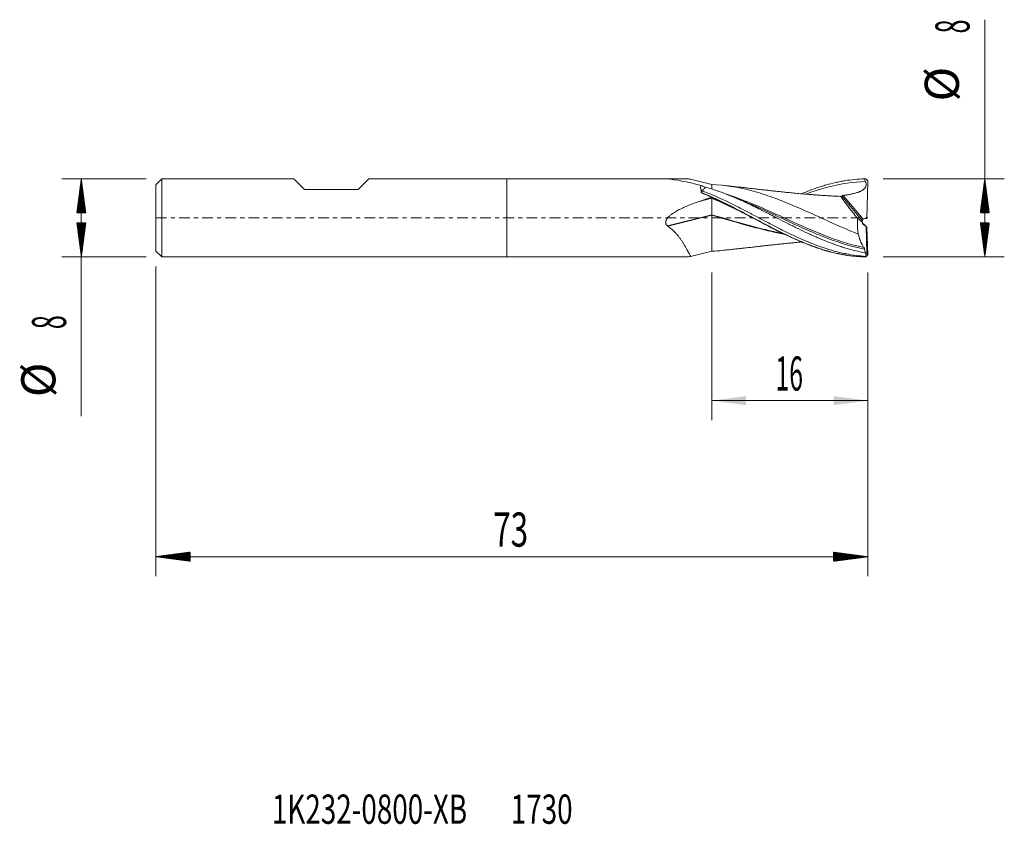
# Model space of a CAD drawing. Units: millimetres. Extents: x -50 to 51, y -62 to 20.
import ezdxf

# ---------------------------------------------------------------- set-up
doc = ezdxf.new("R2010")
doc.units = ezdxf.units.MM
doc.linetypes.add('CENTER', pattern=[47.5, 22, -8.5, 8.5, -8.5])
for name, color, linetype in [('1', 4, 'Continuous'), ('2', 7, 'Continuous'), ('SK1', 4, 'Continuous'), ('SK2', 7, 'Continuous'), ('SK4', 2, 'CENTER'), ('SK6', 5, 'Continuous')]:
    doc.layers.add(name, color=color, linetype=linetype)
doc.styles.add('iso_b_vert', font='simplex.shx')
doc.dimstyles.get("Standard").update_dxf_attribs({"dimtxt": 0.18, "dimasz": 0.18, "dimexe": 0.18, "dimexo": 0.0625, "dimgap": 0.09, "dimtad": 1, "dimzin": 0, "dimdsep": 52, "dimtxsty": 'Standard', "dimcen": 0.09, "dimadec": 0, "dimazin": 0, "dimtfac": 1, "dimtdec": 4, "dimtofl": 0, "dimtmove": 0, "dimatfit": 3, "dimfxl": 1, "dimtolj": 1, "dimtzin": 0, "dimarcsym": 0})

# ---------------------------------------------------------------- blocks, each defined once
blk = doc.blocks.new('_U0')
at = {"layer": '2', "lineweight": 13}
for p, q in [((21, -5.5876), (21, -20.735437)), ((37, -5.5876), (37, -20.735437)), ((37, -18.735437), (21, -18.735437))]:
    blk.add_line(p, q, dxfattribs=at)
at = {"layer": '2', "lineweight": 18}
for points in [[(21, -18.735437), (24.499998, -18.274653), (24.500002, -19.196221)], [(37, -18.735437), (33.500002, -19.196221), (33.499998, -18.274653)]]:
    blk.add_solid(points, dxfattribs=at)
at = {"layer": '2', "lineweight": 18, "insert": (27.532467, -17.702803), "char_height": 3.5, "attachment_point": 7, "line_spacing_factor": 1.084337, "style": 'iso_b_vert'}
blk.add_mtext('\\W0.5321;16', dxfattribs=at)

msp = doc.modelspace()

# ---------------------------------------------------------------- hatches: boundary and pattern name
at = {"layer": '2', "lineweight": 13}
h = msp.add_hatch(dxfattribs=at)
h.set_pattern_fill('ANSI31', color=256, scale=0.0062, style=0)
h.paths.add_polyline_path([(49, 4), (49.461, 0.5), (48.539, 0.5)])
h = msp.add_hatch(dxfattribs=at)
h.set_pattern_fill('ANSI31', color=256, scale=0.0062, style=0)
h.paths.add_polyline_path([(49, -4), (48.539, -0.5), (49.461, -0.5)])
at = {"layer": 'SK2', "lineweight": 13}
h = msp.add_hatch(dxfattribs=at)
h.set_pattern_fill('ANSI31', color=256, scale=0.0062, style=0)
h.paths.add_polyline_path([(-43.65, 4), (-43.189, 0.5), (-44.111, 0.5)])
h = msp.add_hatch(dxfattribs=at)
h.set_pattern_fill('ANSI31', color=256, scale=0.0062, style=0)
h.paths.add_polyline_path([(-43.65, -4), (-44.111, -0.5), (-43.189, -0.5)])
h = msp.add_hatch(dxfattribs=at)
h.set_pattern_fill('ANSI31', color=256, scale=0.0062, style=0)
h.paths.add_polyline_path([(-36, -34.735), (-32.5, -34.275), (-32.5, -35.196)])
h = msp.add_hatch(dxfattribs=at)
h.set_pattern_fill('ANSI31', color=256, scale=0.0062, style=0)
h.paths.add_polyline_path([(37, -34.735), (33.5, -35.196), (33.5, -34.275)])

# ---------------------------------------------------------------- linework, layer by layer
at = {"layer": '1', "lineweight": 18}
for p, q in [((0, 4), (0, 0)), ((17.973, 4), (0, 4)), ((18.832, 3.962), (21, 3.417)), ((21, 2.989), (21, 3.417)), ((36.805, 3.991), (36.995, 3.802)), ((36.892, -0.081), (36.995, 3.802)), ((21, 2.111), (21, 2.007)), ((36.439, -0.27), (34.334, 2.238)), ((21, 0.327), (21, 2.007)), ((0, 0), (0, -4)), ((21, 0.272), (21, 0.327)), ((21, -3.417), (21, 0.272)), ((35.944, -0.04), (36.416, -0.449)), ((36.523, -0.672), (36.821, -0.893)), ((36.919, -0.944), (36.582, -0.661)), ((36.892, -0.081), (36.716, -0.08)), ((36.821, -0.893), (36.919, -0.944)), ((36.894, -3.663), (36.821, -0.893)), ((36.919, -0.944), (36.995, -3.802)), ((0, -4), (17.973, -4)), ((18.832, -3.962), (21, -3.417)), ((36.805, -3.991), (36.995, -3.802)), ((36.894, -3.663), (36.827, -3.678)), ((36.995, -3.802), (36.894, -3.663))]:
    msp.add_line(p, q, dxfattribs=at)
at = {"layer": '1', "lineweight": 13}
for p, q in [((16.524, 3.996), (16.613, 3.973)), ((34.485, 2.299), (36.534, -0.141)), ((19.719, 1.685), (21, 2.007)), ((16.453, -0.817), (21, 0.327)), ((16.505, -0.859), (21, 0.272)), ((36.523, -0.672), (36.523, -0.611))]:
    msp.add_line(p, q, dxfattribs=at)
at = {"layer": '1', "lineweight": 18}
for centre, major_axis, ratio, start_param, end_param in [((26.495, 0), (10.983, -3.822), 0.107543, 2.2498257, 2.7556408), ((19.152, 0), (10.631, 3.775), 0.12453, 1.3522738, 1.4733428), ((36.716, -0.421), (0.212, 0.235), 0.902025, 2.3452705, -3.0546121), ((36.716, -0.287), (0.155, 0.464), 0.553305, 1.7161134, 2.1021877), ((36.716, -0.343), (0.212, -0.235), 0.902025, -2.1694467, -2.0434131), ((36.716, -0.429), (0.155, -0.464), 0.553305, -1.8003303, -1.4903484), ((36.581, -0.654), (0.115, -0.096), 0.030318, -2.0726013, -1.534774), ((36.716, -0.381), (0.132, -0.27), 0.995656, 2.6842014, -2.9468877)]:
    msp.add_ellipse(centre, major_axis=major_axis, ratio=ratio, start_param=start_param, end_param=end_param, dxfattribs=at)
for points, knots in [([(16.475, 3.985), (16.466, 3.986), (16.458, 3.986), (16.441, 3.988), (16.433, 3.988), (16.423, 3.989), (16.419, 3.99), (16.413, 3.991), (16.41, 3.991), (16.405, 3.992), (16.403, 3.992), (16.401, 3.993), (16.4, 3.993), (16.402, 3.994), (16.403, 3.994), (16.405, 3.994), (16.407, 3.994), (16.412, 3.994), (16.417, 3.995), (16.427, 3.995), (16.432, 3.995), (16.443, 3.995), (16.449, 3.995), (16.466, 3.996), (16.477, 3.996), (16.5, 3.996), (16.512, 3.996), (16.524, 3.996)], [0, 0, 0, 0, 0.125, 0.125, 0.25, 0.25, 0.3125, 0.3125, 0.375, 0.375, 0.4375, 0.4375, 0.5, 0.5, 0.53125, 0.53125, 0.5625, 0.5625, 0.625, 0.625, 0.6875, 0.6875, 0.75, 0.75, 0.875, 0.875, 1, 1, 1, 1]), ([(16.524, 3.996), (16.628, 3.996), (16.732, 3.996), (16.94, 3.996), (17.044, 3.996), (17.25, 3.997), (17.353, 3.997), (17.558, 3.998), (17.66, 3.999), (17.787, 4), (17.813, 4), (17.863, 4), (17.889, 4), (17.964, 4), (18.013, 4), (18.16, 4), (18.255, 3.999), (18.369, 3.996), (18.392, 3.996), (18.436, 3.994), (18.459, 3.994), (18.524, 3.991), (18.567, 3.989), (18.689, 3.981), (18.764, 3.973), (18.832, 3.962)], [0, 0, 0, 0, 0.125, 0.125, 0.25, 0.25, 0.375, 0.375, 0.5, 0.5, 0.53125, 0.53125, 0.5625, 0.5625, 0.625, 0.625, 0.75, 0.75, 0.78125, 0.78125, 0.8125, 0.8125, 0.875, 0.875, 1, 1, 1, 1]), ([(19.931, 2.826), (19.907, 2.87), (19.888, 2.914), (19.869, 2.979), (19.864, 3.001), (19.858, 3.033), (19.857, 3.044), (19.854, 3.065), (19.854, 3.076), (19.852, 3.129), (19.857, 3.169), (19.873, 3.228), (19.88, 3.247), (19.892, 3.274), (19.897, 3.284), (19.907, 3.302), (19.912, 3.311), (19.917, 3.319)], [0, 0, 0, 0, 0.25, 0.25, 0.375, 0.375, 0.4375, 0.4375, 0.5, 0.5, 0.75, 0.75, 0.875, 0.875, 0.9375, 0.9375, 1, 1, 1, 1]), ([(20.346, 3.143), (20.339, 3.135), (20.325, 3.118), (20.305, 3.094), (20.284, 3.069), (20.264, 3.045), (20.244, 3.021), (20.224, 2.997), (20.204, 2.974), (20.184, 2.951), (20.164, 2.927), (20.144, 2.904), (20.124, 2.882), (20.104, 2.859), (20.085, 2.837), (20.065, 2.814), (20.046, 2.792), (20.033, 2.778), (20.027, 2.771)], [0, 0, 0, 0, 0.0622584, 0.1245453, 0.1868616, 0.2492081, 0.3115856, 0.3739948, 0.4364366, 0.4989117, 0.5614208, 0.6239647, 0.6865441, 0.7491598, 0.8118125, 0.874503, 0.9372319, 1, 1, 1, 1]), ([(36.022, -1.667), (35.014, -1.266), (33.341, -0.524), (31, 0.552), (29, 1.432), (27, 2.212), (24.333, 3.045), (22.333, 3.369), (21, 3.417)], [0, 0, 0, 0, 0.2011509, 0.3342924, 0.4674339, 0.6005755, 0.733717, 1, 1, 1, 1]), ([(34.32, 2.2), (34.21, 2.204), (33.909, 2.216), (33.438, 2.239), (32.953, 2.266), (32.575, 2.289), (32.262, 2.31), (31.927, 2.333), (31.518, 2.362), (31.079, 2.397), (30.608, 2.436), (30.065, 2.483), (29.448, 2.541), (28.83, 2.601), (28.263, 2.659), (27.761, 2.712), (27.296, 2.763), (26.853, 2.811), (26.382, 2.864), (25.865, 2.922), (25.337, 2.982), (24.813, 3.042), (24.282, 3.101), (23.68, 3.169), (22.944, 3.25), (22.404, 3.308), (22.104, 3.34)], [0, 0, 0, 0, 0.027396, 0.0748138, 0.1152656, 0.1459715, 0.1669915, 0.1924031, 0.2285967, 0.2672643, 0.3001267, 0.3442067, 0.4007391, 0.4514414, 0.4960798, 0.5397969, 0.5748059, 0.6103089, 0.6483741, 0.6905004, 0.7372115, 0.7779284, 0.819308, 0.8673734, 0.926529, 1, 1, 1, 1]), ([(30.21, 2.479), (30.398, 2.557), (30.585, 2.633), (31.098, 2.834), (31.423, 2.953), (31.912, 3.12), (32.075, 3.174), (32.32, 3.251), (32.401, 3.276), (32.564, 3.325), (32.646, 3.349), (33.053, 3.465), (33.378, 3.549), (33.867, 3.659), (34.03, 3.693), (34.274, 3.74), (34.355, 3.756), (34.518, 3.785), (34.6, 3.798), (35.334, 3.917), (35.984, 3.979), (36.636, 3.995)], [0, 0, 0, 0, 0.0875565, 0.0875565, 0.2396304, 0.2396304, 0.3156674, 0.3156674, 0.3536858, 0.3536858, 0.3917043, 0.3917043, 0.5437782, 0.5437782, 0.6198152, 0.6198152, 0.6578337, 0.6578337, 0.6958522, 0.6958522, 1, 1, 1, 1]), ([(36.755, 3.721), (36.769, 3.691), (36.781, 3.661), (36.802, 3.6), (36.811, 3.568), (36.821, 3.52), (36.824, 3.504), (36.828, 3.472), (36.83, 3.455), (36.832, 3.407), (36.831, 3.375), (36.825, 3.326), (36.822, 3.31), (36.815, 3.278), (36.811, 3.262), (36.796, 3.215), (36.783, 3.186), (36.761, 3.142), (36.753, 3.128), (36.735, 3.1), (36.726, 3.087), (36.697, 3.047), (36.676, 3.023), (36.631, 2.976), (36.607, 2.954), (36.569, 2.922), (36.556, 2.912), (36.531, 2.892), (36.518, 2.882), (36.451, 2.835), (36.396, 2.802), (36.31, 2.756), (36.281, 2.741), (36.223, 2.713), (36.193, 2.7), (36.103, 2.662), (36.043, 2.639), (35.922, 2.596), (35.861, 2.576), (35.738, 2.539), (35.677, 2.522), (35.491, 2.474), (35.367, 2.446), (35.116, 2.396), (34.991, 2.373), (34.738, 2.333), (34.612, 2.315), (34.485, 2.299)], [0, 0, 0, 0, 0.03125, 0.03125, 0.0625, 0.0625, 0.078125, 0.078125, 0.09375, 0.09375, 0.125, 0.125, 0.140625, 0.140625, 0.15625, 0.15625, 0.1875, 0.1875, 0.203125, 0.203125, 0.21875, 0.21875, 0.25, 0.25, 0.28125, 0.28125, 0.296875, 0.296875, 0.3125, 0.3125, 0.375, 0.375, 0.40625, 0.40625, 0.4375, 0.4375, 0.5, 0.5, 0.5625, 0.5625, 0.625, 0.625, 0.75, 0.75, 0.875, 0.875, 1, 1, 1, 1]), ([(19.888, 2.588), (19.891, 2.592), (19.897, 2.6), (19.902, 2.608), (19.905, 2.612)], [0, 0, 0, 0, 0.4998419, 1, 1, 1, 1]), ([(19.888, 2.588), (19.98, 2.551), (20.073, 2.513), (20.258, 2.435), (20.35, 2.396), (20.627, 2.276), (20.813, 2.194), (20.998, 2.111)], [0, 0, 0, 0, 0.25, 0.25, 0.5, 0.5, 1, 1, 1, 1]), ([(19.903, 2.613), (19.9, 2.632), (19.899, 2.65), (19.899, 2.686), (19.9, 2.705), (19.905, 2.74), (19.908, 2.758), (19.918, 2.793), (19.924, 2.81), (19.931, 2.826)], [0, 0, 0, 0, 0.25, 0.25, 0.5, 0.5, 0.75, 0.75, 1, 1, 1, 1]), ([(19.905, 2.612), (19.978, 2.582), (20.425, 2.4), (21.057, 2.124), (21.802, 1.775), (22.36, 1.504), (22.919, 1.225), (23.664, 0.843), (24.316, 0.5), (24.876, 0.203), (25.248, 0.005), (25.901, -0.342), (26.647, -0.736), (27.393, -1.121), (27.953, -1.404), (28.513, -1.678), (29.073, -1.944), (29.632, -2.199), (30.378, -2.522), (31.125, -2.818), (31.873, -3.083), (32.622, -3.326), (33.374, -3.533), (34.13, -3.7), (34.888, -3.84), (35.752, -3.95), (36.431, -3.988), (36.726, -3.995)], [0, 0, 0, 0, 0.0131668, 0.0800076, 0.1134279, 0.1468483, 0.1802687, 0.2136891, 0.2805298, 0.29724, 0.3139502, 0.3473706, 0.4142113, 0.4476317, 0.4810521, 0.5144725, 0.5478928, 0.5813132, 0.6147336, 0.6815743, 0.7149947, 0.7484151, 0.8152559, 0.8486762, 0.8820966, 0.9489374, 1, 1, 1, 1]), ([(20.027, 2.771), (20.059, 2.758), (20.465, 2.604), (21.057, 2.361), (21.802, 2.031), (22.36, 1.772), (22.919, 1.503), (23.664, 1.133), (24.316, 0.797), (24.875, 0.505), (25.248, 0.31), (25.901, -0.034), (26.647, -0.429), (27.393, -0.817), (27.953, -1.104), (28.513, -1.385), (29.072, -1.658), (29.632, -1.922), (30.378, -2.26), (31.125, -2.573), (31.873, -2.858), (32.622, -3.123), (33.374, -3.354), (34.13, -3.547), (34.888, -3.714), (35.765, -3.859), (36.456, -3.925), (36.765, -3.944)], [0, 0, 0, 0, 0.0059218, 0.0731005, 0.1066898, 0.1402791, 0.1738685, 0.2074578, 0.2746365, 0.2914311, 0.3082258, 0.3418151, 0.4089938, 0.4425831, 0.4761725, 0.5097618, 0.5433512, 0.5769405, 0.6105298, 0.6777085, 0.7112978, 0.7448872, 0.8120658, 0.8456552, 0.8792445, 0.9464232, 1, 1, 1, 1]), ([(36.728, -3.582), (36.398, -3.522), (36.069, -3.451), (35.574, -3.331), (35.41, -3.288), (35.162, -3.221), (35.08, -3.198), (34.915, -3.151), (34.832, -3.127), (34.586, -3.053), (34.421, -3.002), (34.094, -2.895), (33.93, -2.839), (33.44, -2.667), (33.114, -2.545), (32.463, -2.287), (32.138, -2.152), (31.649, -1.94), (31.486, -1.867), (31.16, -1.72), (30.997, -1.646), (30.507, -1.418), (30.18, -1.261), (29.768, -1.06), (29.686, -1.019), (29.521, -0.938), (29.439, -0.897), (29.191, -0.774), (29.027, -0.692), (28.535, -0.444), (28.208, -0.278), (27.718, -0.029), (27.555, 0.055), (27.23, 0.221), (27.067, 0.304), (26.579, 0.551), (26.253, 0.715), (25.765, 0.958), (25.602, 1.038), (25.275, 1.197), (25.112, 1.276), (24.621, 1.51), (24.293, 1.663), (23.881, 1.848), (23.798, 1.885), (23.633, 1.958), (23.386, 2.066), (23.139, 2.171), (22.646, 2.375), (22.317, 2.505), (21.659, 2.749), (21.33, 2.864), (21, 2.97)], [0, 0, 0, 0, 0.0625, 0.0625, 0.09375, 0.09375, 0.109375, 0.109375, 0.125, 0.125, 0.15625, 0.15625, 0.1875, 0.1875, 0.25, 0.25, 0.3125, 0.3125, 0.34375, 0.34375, 0.375, 0.375, 0.4375, 0.4375, 0.453125, 0.453125, 0.46875, 0.46875, 0.5, 0.5, 0.5625, 0.5625, 0.59375, 0.59375, 0.625, 0.625, 0.6875, 0.6875, 0.71875, 0.71875, 0.75, 0.75, 0.8125, 0.8125, 0.828125, 0.828125, 0.84375, 0.875, 0.875, 0.9375, 0.9375, 1, 1, 1, 1]), ([(21, 2.111), (21.326, 1.964), (21.652, 1.811), (22.142, 1.574), (22.305, 1.494), (22.631, 1.331), (22.794, 1.249), (23.282, 1.001), (23.607, 0.832), (24.095, 0.576), (24.34, 0.447), (24.584, 0.318), (24.747, 0.231), (24.829, 0.188), (25.237, -0.028), (25.562, -0.202), (26.213, -0.546), (26.538, -0.717), (26.945, -0.929), (27.027, -0.971), (27.19, -1.055), (27.271, -1.096), (27.516, -1.221), (27.679, -1.303), (28.167, -1.547), (28.493, -1.705), (29.144, -2.012), (29.469, -2.16), (30.122, -2.444), (30.447, -2.579), (31.098, -2.834), (31.423, -2.953), (31.912, -3.12), (32.075, -3.174), (32.32, -3.251), (32.401, -3.276), (32.564, -3.325), (32.646, -3.349), (33.053, -3.465), (33.378, -3.549), (33.867, -3.659), (34.03, -3.693), (34.274, -3.74), (34.355, -3.756), (34.518, -3.785), (34.6, -3.798), (35.334, -3.917), (35.984, -3.979), (36.636, -3.995)], [0, 0, 0, 0, 0.0625, 0.0625, 0.09375, 0.09375, 0.125, 0.125, 0.1875, 0.1875, 0.21875, 0.234375, 0.234375, 0.25, 0.25, 0.3125, 0.3125, 0.375, 0.375, 0.390625, 0.390625, 0.40625, 0.40625, 0.4375, 0.4375, 0.5, 0.5, 0.5625, 0.5625, 0.625, 0.625, 0.6875, 0.6875, 0.71875, 0.71875, 0.734375, 0.734375, 0.75, 0.75, 0.8125, 0.8125, 0.84375, 0.84375, 0.859375, 0.859375, 0.875, 0.875, 1, 1, 1, 1]), ([(34.333, 2.197), (34.32, 2.201), (34.31, 2.201), (34.299, 2.193), (34.296, 2.184), (34.299, 2.165), (34.3, 2.157), (34.304, 2.144), (34.306, 2.139), (34.31, 2.129), (34.32, 2.103), (34.336, 2.071), (34.37, 2.011), (34.39, 1.977), (34.419, 1.93), (34.426, 1.921), (34.438, 1.901), (34.445, 1.891), (34.465, 1.859), (34.48, 1.838), (34.525, 1.771), (34.558, 1.724), (34.629, 1.624), (34.667, 1.571), (34.718, 1.502), (34.728, 1.488), (34.749, 1.459), (34.781, 1.417), (34.813, 1.373), (34.88, 1.285), (34.926, 1.225), (35.021, 1.102), (35.07, 1.039), (35.146, 0.943), (35.171, 0.91), (35.223, 0.845), (35.249, 0.812), (35.382, 0.645), (35.491, 0.51), (35.714, 0.237), (35.828, 0.099), (35.944, -0.04)], [0, 0, 0, 0, 0.0625, 0.0625, 0.125, 0.125, 0.15625, 0.15625, 0.171875, 0.171875, 0.1875, 0.25, 0.25, 0.3125, 0.3125, 0.328125, 0.328125, 0.34375, 0.34375, 0.375, 0.375, 0.4375, 0.4375, 0.5, 0.5, 0.515625, 0.515625, 0.53125, 0.5625, 0.5625, 0.625, 0.625, 0.6875, 0.6875, 0.71875, 0.71875, 0.75, 0.75, 0.875, 0.875, 1, 1, 1, 1]), ([(34.334, 2.238), (34.333, 2.24), (34.333, 2.242), (34.335, 2.248), (34.338, 2.25), (34.345, 2.256), (34.349, 2.259), (34.36, 2.265), (34.367, 2.268), (34.378, 2.273), (34.382, 2.274), (34.39, 2.277), (34.398, 2.28), (34.407, 2.283), (34.416, 2.285), (34.421, 2.287), (34.435, 2.29), (34.445, 2.292), (34.465, 2.296), (34.475, 2.298), (34.485, 2.299)], [0, 0, 0, 0, 0.125, 0.125, 0.25, 0.25, 0.375, 0.375, 0.5, 0.5, 0.5625, 0.5625, 0.625, 0.6875, 0.6875, 0.75, 0.75, 0.875, 0.875, 1, 1, 1, 1]), ([(34.334, 2.238), (34.336, 2.232), (34.338, 2.227), (34.34, 2.218), (34.341, 2.215), (34.342, 2.204), (34.342, 2.199), (34.339, 2.197)], [0, 0, 0, 0, 0.25, 0.25, 0.5, 0.5, 1, 1, 1, 1]), ([(16.453, -0.817), (16.418, -0.783), (16.387, -0.747), (16.347, -0.687), (16.335, -0.666), (16.314, -0.623), (16.305, -0.6), (16.295, -0.566), (16.292, -0.554), (16.287, -0.531), (16.285, -0.519), (16.281, -0.483), (16.28, -0.459), (16.281, -0.423), (16.282, -0.411), (16.285, -0.387), (16.286, -0.375), (16.293, -0.339), (16.299, -0.316), (16.314, -0.27), (16.323, -0.248), (16.343, -0.203), (16.354, -0.182), (16.39, -0.118), (16.416, -0.079), (16.475, -0.002), (16.506, 0.034), (16.556, 0.087), (16.572, 0.105), (16.607, 0.139), (16.624, 0.155), (16.677, 0.205), (16.714, 0.236), (16.788, 0.297), (16.826, 0.327), (16.903, 0.385), (16.942, 0.413), (17.022, 0.467), (17.062, 0.494), (17.183, 0.572), (17.265, 0.622), (17.431, 0.718), (17.515, 0.764), (17.685, 0.853), (17.771, 0.896), (17.943, 0.98), (18.03, 1.021), (18.291, 1.139), (18.467, 1.214), (18.822, 1.358), (19, 1.427), (19.358, 1.56), (19.538, 1.623), (19.719, 1.685)], [0, 0, 0, 0, 0.03125, 0.03125, 0.046875, 0.046875, 0.0625, 0.0625, 0.0703125, 0.0703125, 0.078125, 0.078125, 0.09375, 0.09375, 0.1015625, 0.1015625, 0.109375, 0.109375, 0.125, 0.125, 0.140625, 0.140625, 0.15625, 0.15625, 0.1875, 0.1875, 0.21875, 0.21875, 0.234375, 0.234375, 0.25, 0.25, 0.28125, 0.28125, 0.3125, 0.3125, 0.34375, 0.34375, 0.375, 0.375, 0.4375, 0.4375, 0.5, 0.5, 0.5625, 0.5625, 0.625, 0.625, 0.75, 0.75, 0.875, 0.875, 1, 1, 1, 1]), ([(18.832, -3.962), (18.828, -3.946), (18.819, -3.925), (18.8, -3.887), (18.793, -3.873), (18.777, -3.843), (18.769, -3.826), (18.74, -3.774), (18.719, -3.734), (18.683, -3.669), (18.671, -3.646), (18.644, -3.598), (18.631, -3.573), (18.588, -3.495), (18.558, -3.439), (18.509, -3.35), (18.492, -3.319), (18.457, -3.256), (18.439, -3.224), (18.384, -3.125), (18.345, -3.056), (18.283, -2.947), (18.261, -2.911), (18.218, -2.836), (18.173, -2.76), (18.126, -2.682), (18.077, -2.603), (18.052, -2.563), (17.976, -2.442), (17.922, -2.36), (17.837, -2.235), (17.808, -2.193), (17.749, -2.109), (17.718, -2.067), (17.624, -1.941), (17.559, -1.857), (17.456, -1.732), (17.42, -1.69), (17.348, -1.607), (17.237, -1.484), (17.119, -1.365), (16.996, -1.249), (16.954, -1.211), (16.868, -1.136), (16.825, -1.1), (16.692, -0.992), (16.6, -0.924), (16.505, -0.859)], [0, 0, 0, 0, 0.0625, 0.0625, 0.09375, 0.09375, 0.125, 0.125, 0.1875, 0.1875, 0.21875, 0.21875, 0.25, 0.25, 0.3125, 0.3125, 0.34375, 0.34375, 0.375, 0.375, 0.4375, 0.4375, 0.46875, 0.46875, 0.5, 0.53125, 0.53125, 0.5625, 0.5625, 0.625, 0.625, 0.65625, 0.65625, 0.6875, 0.6875, 0.75, 0.75, 0.78125, 0.78125, 0.8125, 0.875, 0.875, 0.90625, 0.90625, 0.9375, 0.9375, 1, 1, 1, 1]), ([(35.944, -0.04), (35.94, -0.106), (35.936, -0.173), (35.933, -0.273), (35.932, -0.307), (35.93, -0.375), (35.93, -0.41), (35.929, -0.582), (35.932, -0.719), (35.945, -0.992), (35.955, -1.129), (35.972, -1.299), (35.976, -1.333), (35.984, -1.401), (35.997, -1.502), (36.011, -1.602), (36.022, -1.667)], [0, 0, 0, 0, 0.125, 0.125, 0.1875, 0.1875, 0.25, 0.25, 0.5, 0.5, 0.75, 0.75, 0.8125, 0.8125, 0.875, 1, 1, 1, 1]), ([(36.439, -0.27), (36.44, -0.269), (36.44, -0.267), (36.442, -0.263), (36.442, -0.261), (36.444, -0.258), (36.445, -0.256), (36.447, -0.249), (36.45, -0.244), (36.455, -0.233), (36.459, -0.227), (36.466, -0.215), (36.471, -0.208), (36.478, -0.198), (36.481, -0.195), (36.486, -0.188), (36.489, -0.184), (36.498, -0.174), (36.504, -0.167), (36.515, -0.157), (36.519, -0.154), (36.526, -0.148), (36.53, -0.144), (36.534, -0.141)], [0, 0, 0, 0, 0.125, 0.125, 0.1875, 0.1875, 0.25, 0.25, 0.375, 0.375, 0.5, 0.5, 0.625, 0.625, 0.6875, 0.6875, 0.75, 0.75, 0.875, 0.875, 0.9375, 0.9375, 1, 1, 1, 1]), ([(36.472, -0.551), (36.473, -0.552), (36.474, -0.555), (36.477, -0.56), (36.479, -0.562), (36.482, -0.566), (36.486, -0.571), (36.49, -0.577), (36.495, -0.583), (36.498, -0.587), (36.508, -0.597), (36.515, -0.604), (36.523, -0.611)], [0, 0, 0, 0, 0.25, 0.25, 0.375, 0.375, 0.5, 0.625, 0.625, 0.75, 0.75, 1, 1, 1, 1]), ([(36.022, -1.667), (36.059, -1.818), (36.1, -1.961), (36.156, -2.13), (36.168, -2.164), (36.191, -2.229), (36.226, -2.325), (36.263, -2.417), (36.301, -2.504), (36.314, -2.533), (36.34, -2.589), (36.38, -2.671), (36.421, -2.747), (36.504, -2.891), (36.561, -2.976), (36.62, -3.051)], [0, 0, 0, 0, 0.25, 0.25, 0.3125, 0.3125, 0.375, 0.5, 0.5, 0.5625, 0.5625, 0.625, 0.75, 0.75, 1, 1, 1, 1]), ([(22.104, -3.34), (22.29, -3.318), (22.636, -3.279), (23.143, -3.226), (23.582, -3.18), (24.016, -3.131), (24.483, -3.079), (24.993, -3.021), (25.468, -2.967), (25.876, -2.921), (26.239, -2.88), (26.635, -2.836), (27.029, -2.792), (27.367, -2.755), (27.644, -2.725), (27.974, -2.69), (28.413, -2.644), (28.922, -2.592), (29.417, -2.544), (29.836, -2.504), (30.1, -2.48), (30.211, -2.471)], [0, 0, 0, 0, 0.0705829, 0.1307725, 0.1860565, 0.2370982, 0.2911247, 0.3583473, 0.4252204, 0.4661947, 0.5091274, 0.5589962, 0.612456, 0.6545346, 0.6835154, 0.714595, 0.7762797, 0.8454591, 0.9023342, 0.9591037, 1, 1, 1, 1]), ([(17.975, -4), (18.004, -4), (18.033, -4), (18.16, -4), (18.255, -3.999), (18.369, -3.996), (18.392, -3.996), (18.436, -3.994), (18.459, -3.994), (18.524, -3.991), (18.567, -3.989), (18.689, -3.981), (18.764, -3.973), (18.832, -3.962)], [0, 0, 0, 0, 0.0899434, 0.0899434, 0.3932956, 0.3932956, 0.4691337, 0.4691337, 0.5449717, 0.5449717, 0.6966478, 0.6966478, 1, 1, 1, 1]), ([(36.62, -3.051), (36.627, -3.059), (36.632, -3.068), (36.641, -3.084), (36.644, -3.089), (36.649, -3.101), (36.652, -3.107), (36.657, -3.12), (36.659, -3.127), (36.663, -3.142), (36.666, -3.149), (36.672, -3.173), (36.675, -3.189), (36.677, -3.207)], [0, 0, 0, 0, 0.25, 0.25, 0.375, 0.375, 0.5, 0.5, 0.625, 0.625, 0.75, 0.75, 1, 1, 1, 1]), ([(36.765, -3.944), (36.768, -3.948), (36.772, -3.953), (36.779, -3.962), (36.783, -3.966), (36.791, -3.975), (36.795, -3.98), (36.801, -3.986), (36.803, -3.989), (36.805, -3.991)], [0, 0, 0, 0, 0.2775282, 0.2775282, 0.5618099, 0.5618099, 0.8461148, 0.8461148, 1, 1, 1, 1])]:
    msp.add_open_spline(points, degree=3, knots=knots, dxfattribs=at)
for points in [[(19.917, 3.319), (20.059, 3.26), (20.202, 3.201), (20.346, 3.143)], [(21, 2.97), (20.781, 3.029), (20.563, 3.087), (20.346, 3.143)], [(36.636, 3.995), (36.666, 3.995), (36.696, 3.995), (36.726, 3.995)], [(36.636, 3.995), (36.673, 3.903), (36.712, 3.811), (36.755, 3.721)], [(36.726, 3.995), (36.752, 3.994), (36.779, 3.992), (36.805, 3.991)], [(19.888, 2.588), (19.893, 2.597), (19.898, 2.605), (19.903, 2.613)], [(20.027, 2.771), (19.986, 2.717), (19.946, 2.664), (19.905, 2.612)], [(20.998, 2.111), (20.999, 2.111), (20.999, 2.111), (21, 2.111)], [(34.339, 2.197), (34.338, 2.196), (34.336, 2.196), (34.333, 2.197)], [(16.505, -0.859), (16.486, -0.846), (16.469, -0.832), (16.453, -0.817)], [(22.111, -3.339), (21.74, -3.377), (21.37, -3.404), (21, -3.417)], [(36.636, -3.995), (36.666, -3.995), (36.696, -3.995), (36.726, -3.995)], [(36.677, -3.207), (36.694, -3.332), (36.711, -3.457), (36.728, -3.582)], [(36.726, -3.995), (36.752, -3.994), (36.779, -3.992), (36.805, -3.991)], [(36.827, -3.678), (36.794, -3.647), (36.761, -3.615), (36.728, -3.582)], [(36.827, -3.678), (36.808, -3.765), (36.788, -3.853), (36.765, -3.944)]]:
    msp.add_open_spline(points, degree=3, dxfattribs=at)
at = {"layer": '1', "lineweight": 13}
for points, knots in [([(36.755, 3.721), (35.503, 3.692), (33.585, 3.408), (31.558, 2.771), (30.783, 2.487), (30.675, 2.447)], [0, 0, 0, 0, 0.6175471, 0.9464889, 1, 1, 1, 1]), ([(36.62, -3.051), (35.414, -2.797), (33.54, -2.212), (31, -1.171), (29, -0.268), (27, 0.653), (24.832, 1.603), (23.331, 2.169), (22.496, 2.438)], [0, 0, 0, 0, 0.2563214, 0.3979223, 0.5395233, 0.6811242, 0.8227252, 1, 1, 1, 1]), ([(36.677, -3.207), (35.451, -2.97), (33.559, -2.399), (31, -1.352), (29, -0.436), (27, 0.508), (25.179, 1.337), (24.024, 1.812), (23.536, 2)], [0, 0, 0, 0, 0.2798201, 0.4320178, 0.5842154, 0.7364131, 0.8886107, 1, 1, 1, 1]), ([(21, 0.327), (22.333, -0.058), (24.333, -0.66), (26.757, -1.281), (27.848, -1.519), (28.271, -1.604)], [0, 0, 0, 0, 0.5501072, 0.8251608, 1, 1, 1, 1]), ([(28.398, -1.669), (27.932, -1.58), (26.799, -1.34), (24.333, -0.716), (22.333, -0.115), (21, 0.272)], [0, 0, 0, 0, 0.1889264, 0.4592843, 1, 1, 1, 1])]:
    msp.add_open_spline(points, degree=3, knots=knots, dxfattribs=at)
at = {"layer": '1', "lineweight": 18}
for points, weights in [([(19.903, 2.613), (19.904, 2.613), (19.904, 2.612), (19.905, 2.612)], [1, 0.999999993741, 0.999999993741, 1]), ([(19.931, 2.826), (19.963, 2.808), (19.995, 2.789), (20.027, 2.771)], [1, 0.999986433734, 0.999986433734, 1])]:
    msp.add_rational_spline(points, weights, degree=3, dxfattribs=at)
at = {"layer": '1', "lineweight": 13}
msp.add_open_spline([(23.871, 0.694), (22.914, 1.159), (21.957, 1.608), (21, 2.007)], degree=3, dxfattribs=at)
at = {"layer": '2', "lineweight": 18}
for p, q in [((49, -4), (49, 20.316)), ((38.587, 4), (51, 4)), ((38.587, -4), (51, -4))]:
    msp.add_line(p, q, dxfattribs=at)
at = {"layer": 'SK1', "lineweight": 18}
for p, q in [((-35.4, 4), (-36, 3.4)), ((-36, -3.4), (-36, 3.4)), ((-35.4, 4), (-35.4, -4)), ((-21.85, 4), (-35.4, 4)), ((-20.75, 2.9), (-21.85, 4)), ((-14.15, 4), (-15.25, 2.9)), ((0, 4), (-14.15, 4)), ((0, 4), (0, 0)), ((-20.75, 2.9), (-15.25, 2.9)), ((0, 0), (0, -4)), ((-36, -3.4), (-35.4, -4)), ((-35.4, -4), (0, -4))]:
    msp.add_line(p, q, dxfattribs=at)
at = {"layer": 'SK2', "lineweight": 18}
for p, q in [((-36.987, 4), (-45.65, 4)), ((-43.65, 4), (-43.65, -20.315)), ((-36.987, -4), (-45.65, -4)), ((-36, -4.987), (-36, -36.735)), ((37, -5.588), (37, -36.735)), ((37, -34.735), (-36, -34.735))]:
    msp.add_line(p, q, dxfattribs=at)
at = {"layer": 'SK4', "lineweight": 18, "ltscale": 0.05}
msp.add_line((-36, 0), (37, 0), dxfattribs=at)

# ---------------------------------------------------------------- texts
at = {"layer": '2', "lineweight": 18, "char_height": 3.5, "attachment_point": 7, "rotation": 90, "line_spacing_factor": 1.084337, "style": 'iso_b_vert'}
for s, insert in [('\\W0.5404;8', (47.435, 18.908)), ('%%c', (47.435, 11.935))]:
    msp.add_mtext(s, dxfattribs=dict(at, insert=insert))
at = {"layer": 'SK2', "lineweight": 18, "char_height": 3.5, "attachment_point": 7, "rotation": 90, "line_spacing_factor": 1.084337, "style": 'iso_b_vert'}
for s, insert in [('\\W0.5404;8', (-45.215, -11.408)), ('%%c', (-45.215, -18.381))]:
    msp.add_mtext(s, dxfattribs=dict(at, insert=insert))
at = {"layer": 'SK2', "lineweight": 18, "insert": (-1.405, -33.703), "char_height": 3.5, "attachment_point": 7, "line_spacing_factor": 1.084337, "style": 'iso_b_vert'}
msp.add_mtext('\\W0.6740;73', dxfattribs=at)
at = {"layer": 'SK6', "lineweight": 18, "insert": (-24.108, -62.115), "char_height": 3, "attachment_point": 7, "line_spacing_factor": 1.084337, "style": 'iso_b_vert'}
msp.add_mtext('\\W0.6978;1K232-0800-XB       1730', dxfattribs=at)

# ---------------------------------------------------------------- dimensions: what is measured, and where the dimension line sits
at = {"layer": '2', "lineweight": 18}
dim = msp.add_linear_dim(base=(21, -18.735), p1=(37, -4), p2=(21, -4), dimstyle='Standard', override={"dimtxt": 3.5, "dimasz": 3.5, "dimexe": 2, "dimexo": 1.5875, "dimgap": 1.75, "dimtad": 1, "dimtih": 1, "dimtoh": 0, "dimdec": 2, "dimlfac": 1, "dimzin": 8, "dimdsep": 46, "dimlunit": 2, "dimpost": '<>', "dimtxsty": 'iso_b_vert', "dimsah": 1, "dimse1": 0, "dimse2": 0, "dimsd1": 0, "dimsd2": 0, "dimclrd": 2, "dimclre": 2, "dimclrt": 2, "dimtol": 0, "dimtm": -0.1, "dimtfac": 1, "dimtdec": 2, "dimtofl": 1, "dimtmove": 0, "dimtzin": 8, "dimlwd": 13, "dimlwe": 13}, dxfattribs=at)
dim.commit()
dim.dimension.update_dxf_attribs({"geometry": '_U0', "text_midpoint": (29, -18.735)})

doc.saveas('drawing.dxf')
